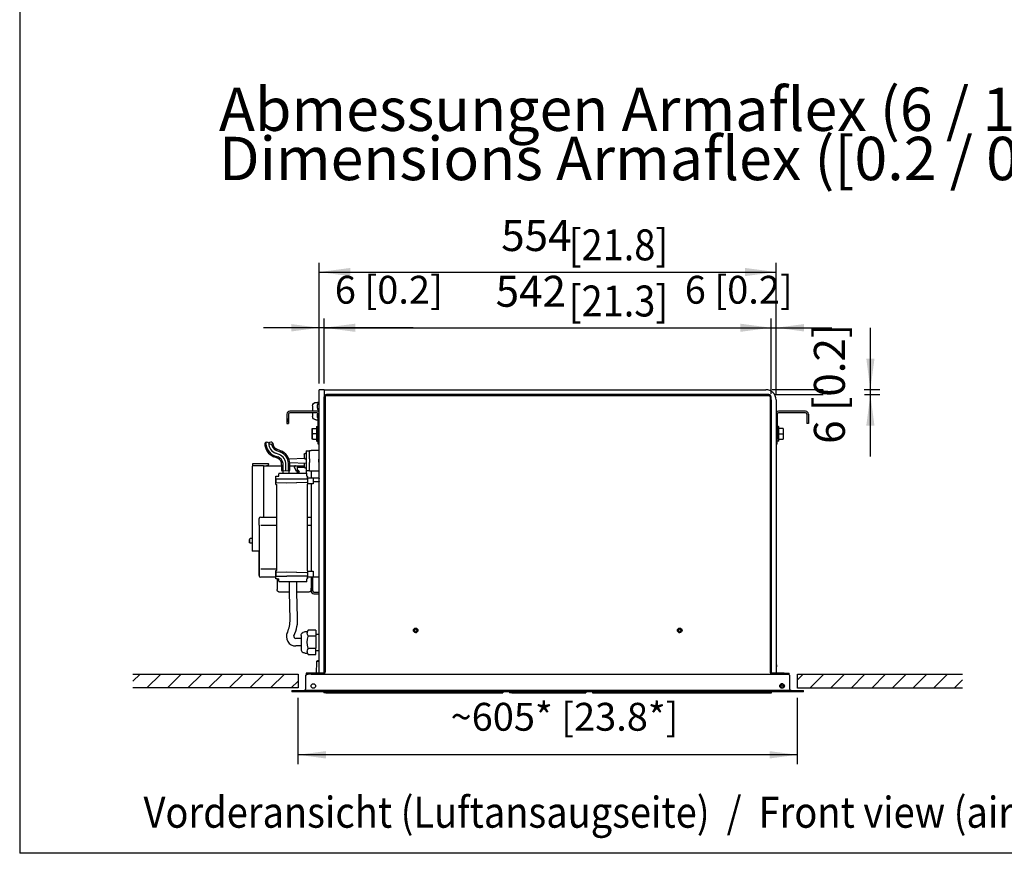
# Model space of a CAD drawing. Units: millimetres. Extents: x -15284 to -8913, y -1518 to 2954.
# Drawn here: x -15149 to -13956, y -1427 to -417 of the extents above; entities that cross this region are included whole.
import ezdxf

# ---------------------------------------------------------------- set-up
doc = ezdxf.new("R2010")
doc.units = ezdxf.units.MM
doc.layers.add('1', color=7, linetype='Continuous')
doc.styles.add('CONVERTER_18', font='txt.shx', dxfattribs={"width": 0.9})
doc.dimstyles.new('ME10_DIM_23', dxfattribs={"dimtxt": 37.5, "dimasz": 37.5, "dimexe": 11.25, "dimexo": 7.5, "dimgap": 13.5, "dimtad": 1, "dimdec": 0, "dimdsep": 46, "dimtxsty": 'CONVERTER_18', "dimsah": 1, "dimcen": 0.09, "dimclrd": 6, "dimclre": 6, "dimclrt": 3, "dimadec": 0, "dimazin": 0, "dimtfac": 1, "dimtdec": 4, "dimtix": 1, "dimtmove": 0, "dimatfit": 3, "dimfxl": 1, "dimtolj": 1, "dimtzin": 0, "dimarcsym": 0})
doc.dimstyles.new('ME10_DIM_24', dxfattribs={"dimtxt": 37.5, "dimasz": 37.5, "dimexe": 11.25, "dimexo": 7.5, "dimgap": 13.5, "dimtad": 1, "dimdec": 0, "dimdsep": 46, "dimtxsty": 'CONVERTER_18', "dimsah": 1, "dimcen": 0.09, "dimclrd": 6, "dimclre": 6, "dimclrt": 3, "dimadec": 0, "dimazin": 0, "dimtfac": 1, "dimtdec": 4, "dimtix": 1, "dimtmove": 0, "dimatfit": 3, "dimfxl": 1, "dimtolj": 1, "dimtzin": 0, "dimarcsym": 0})
doc.dimstyles.new('ME10_DIM_25', dxfattribs={"dimtxt": 37.5, "dimasz": 37.5, "dimexe": 11.25, "dimexo": 7.5, "dimgap": 13.5, "dimtad": 1, "dimdec": 0, "dimdsep": 46, "dimtxsty": 'CONVERTER_18', "dimsah": 1, "dimcen": 0.09, "dimclrd": 6, "dimclre": 6, "dimclrt": 3, "dimadec": 0, "dimazin": 0, "dimtfac": 1, "dimtdec": 4, "dimtix": 1, "dimtmove": 0, "dimatfit": 3, "dimfxl": 1, "dimtolj": 1, "dimtzin": 0, "dimarcsym": 0})
doc.dimstyles.new('ME10_DIM_26', dxfattribs={"dimtxt": 33.75, "dimasz": 33.75, "dimexe": 11.25, "dimexo": 7.5, "dimgap": 13.5, "dimtad": 1, "dimdec": 0, "dimdsep": 46, "dimtxsty": 'CONVERTER_18', "dimsah": 1, "dimcen": 0.09, "dimclrd": 6, "dimclre": 6, "dimclrt": 3, "dimadec": 0, "dimazin": 0, "dimtfac": 1, "dimtdec": 4, "dimtix": 1, "dimtmove": 0, "dimatfit": 3, "dimfxl": 1, "dimtolj": 1, "dimtzin": 0, "dimarcsym": 0})
doc.dimstyles.new('ME10_DIM_27', dxfattribs={"dimtxt": 33.75, "dimasz": 33.75, "dimexe": 11.25, "dimexo": 7.5, "dimgap": 13.5, "dimtad": 1, "dimdsep": 46, "dimtxsty": 'CONVERTER_18', "dimsah": 1, "dimcen": 0.09, "dimclrd": 6, "dimclre": 6, "dimclrt": 3, "dimadec": 0, "dimazin": 0, "dimtfac": 1, "dimtdec": 4, "dimtix": 1, "dimtmove": 0, "dimatfit": 3, "dimfxl": 1, "dimtolj": 1, "dimtzin": 0, "dimarcsym": 0})
doc.dimstyles.new('ME10_DIM_29', dxfattribs={"dimtxt": 33.75, "dimasz": 33.75, "dimexe": 11.25, "dimexo": 7.5, "dimgap": 13.5, "dimtad": 1, "dimdsep": 46, "dimtxsty": 'CONVERTER_18', "dimsah": 1, "dimcen": 0.09, "dimclrd": 6, "dimclre": 6, "dimclrt": 3, "dimadec": 0, "dimazin": 0, "dimtfac": 1, "dimtdec": 4, "dimtix": 1, "dimtmove": 0, "dimatfit": 3, "dimfxl": 1, "dimtolj": 1, "dimtzin": 0, "dimarcsym": 0})

# ---------------------------------------------------------------- blocks, each defined once
blk = doc.blocks.new('_tb_frame_A3QV', base_point=(-1009.934, -95.117))
at = {"layer": '1', "color": 7, "linetype": 'Continuous'}
for p in [(-1009.934, 190.883), (-614.934, -95.117)]:
    blk.add_line(p, (-1009.934, -95.117), dxfattribs=at)
blk = doc.blocks.new('*D19')
at = {"layer": '1', "color": 6, "linetype": 'Continuous'}
for p, q in [((-14786, -857.6), (-14786, -711.4)), ((-14232.5, -870), (-14232.5, -711.4)), ((-14786, -722.6), (-14232.5, -722.6))]:
    blk.add_line(p, q, dxfattribs=at)
at = {"layer": '1', "color": 6}
for points in [[(-14748.5, -717.7), (-14748.5, -727.6), (-14786, -722.6)], [(-14270, -727.6), (-14270, -717.7), (-14232.5, -722.6)]]:
    blk.add_solid(points, dxfattribs=at)
at = {"layer": '1', "color": 3, "insert": (-14565.6, -708.9), "char_height": 37.5, "attachment_point": 7, "rotation": 0.0001, "line_spacing_factor": 0.454545, "style": 'CONVERTER_18'}
blk.add_mtext('554', dxfattribs=at)
blk = doc.blocks.new('*D20')
at = {"layer": '1', "color": 6, "linetype": 'Continuous'}
for p, q in [((-14780, -857.6), (-14780, -778.9)), ((-14238.5, -870), (-14238.5, -778.9)), ((-14780, -790.1), (-14238.5, -790.1))]:
    blk.add_line(p, q, dxfattribs=at)
at = {"layer": '1', "color": 6}
for points in [[(-14742.5, -785.2), (-14742.5, -795.1), (-14780, -790.1)], [(-14276, -795.1), (-14276, -785.2), (-14238.5, -790.1)]]:
    blk.add_solid(points, dxfattribs=at)
at = {"layer": '1', "color": 3, "insert": (-14572.3, -776.4), "char_height": 37.5, "attachment_point": 7, "rotation": 0.0001, "line_spacing_factor": 0.454545, "style": 'CONVERTER_18'}
blk.add_mtext('542', dxfattribs=at)
blk = doc.blocks.new('*D21')
at = {"layer": '1', "color": 6, "linetype": 'Continuous'}
for p, q in [((-14118.3, -865.1), (-14118.3, -790.1)), ((-14237.4, -865.1), (-14175.6, -865.1)), ((-14125.6, -865.1), (-14107, -865.1)), ((-14118.3, -871.1), (-14118.3, -865.1)), ((-14233.9, -871.1), (-14175.5, -871.1)), ((-14125.3, -871.1), (-14107, -871.1)), ((-14118.3, -946.1), (-14118.3, -871.1))]:
    blk.add_line(p, q, dxfattribs=at)
at = {"layer": '1', "color": 6}
for points in [[(-14123.2, -827.6), (-14113.3, -827.6), (-14118.3, -865.1)], [(-14113.3, -908.6), (-14123.2, -908.6), (-14118.3, -871.1)]]:
    blk.add_solid(points, dxfattribs=at)
at = {"layer": '1', "color": 3, "insert": (-14137.5, -930.8), "char_height": 37.5, "attachment_point": 7, "rotation": 90, "line_spacing_factor": 0.454545, "style": 'CONVERTER_18'}
blk.add_mtext('6 [0.2]', dxfattribs=at)
blk = doc.blocks.new('*D22')
at = {"layer": '1', "color": 6, "linetype": 'Continuous'}
for p, q in [((-14786, -857.6), (-14786, -778.9)), ((-14780, -857.6), (-14780, -778.9)), ((-14786, -790.1), (-14853.5, -790.1)), ((-14780, -790.1), (-14786, -790.1)), ((-14672.3, -790.1), (-14780, -790.1))]:
    blk.add_line(p, q, dxfattribs=at)
at = {"layer": '1', "color": 6}
for points in [[(-14819.8, -794.6), (-14819.8, -785.7), (-14786, -790.1)], [(-14746.3, -785.7), (-14746.3, -794.6), (-14780, -790.1)]]:
    blk.add_solid(points, dxfattribs=at)
at = {"layer": '1', "color": 3, "insert": (-14767.2, -771.5), "char_height": 33.75, "attachment_point": 7, "rotation": 0.0001, "line_spacing_factor": 0.454545, "style": 'CONVERTER_18'}
blk.add_mtext('6 [0.2]', dxfattribs=at)
blk = doc.blocks.new('*D23')
at = {"layer": '1', "color": 6, "linetype": 'Continuous'}
for p, q in [((-14811.8, -1238.6), (-14811.8, -1318.7)), ((-14206.8, -1238.6), (-14206.8, -1318.7)), ((-14206.8, -1307.4), (-14811.8, -1307.4))]:
    blk.add_line(p, q, dxfattribs=at)
at = {"layer": '1', "color": 6}
for points in [[(-14778, -1303), (-14778, -1311.9), (-14811.8, -1307.4)], [(-14240.5, -1311.9), (-14240.5, -1303), (-14206.8, -1307.4)]]:
    blk.add_solid(points, dxfattribs=at)
at = {"layer": '1', "color": 3, "insert": (-14626.9, -1288.8), "char_height": 33.75, "attachment_point": 7, "rotation": 0.0001, "line_spacing_factor": 0.454545, "style": 'CONVERTER_18'}
blk.add_mtext('~605* [23.8*]', dxfattribs=at)
blk = doc.blocks.new('*D25')
at = {"layer": '1', "color": 6, "linetype": 'Continuous'}
for p, q in [((-14238.5, -870), (-14238.5, -778.9)), ((-14232.5, -870), (-14232.5, -778.9)), ((-14343.2, -790.1), (-14238.5, -790.1)), ((-14238.5, -790.1), (-14232.5, -790.1)), ((-14232.5, -790.1), (-14165, -790.1))]:
    blk.add_line(p, q, dxfattribs=at)
at = {"layer": '1', "color": 6}
for points in [[(-14272.3, -794.6), (-14272.3, -785.7), (-14238.5, -790.1)], [(-14198.8, -785.7), (-14198.8, -794.6), (-14232.5, -790.1)]]:
    blk.add_solid(points, dxfattribs=at)
at = {"layer": '1', "color": 3, "insert": (-14343.2, -771.5), "char_height": 33.75, "attachment_point": 7, "rotation": 0.0001, "line_spacing_factor": 0.454545, "style": 'CONVERTER_18'}
blk.add_mtext('6 [0.2]', dxfattribs=at)

msp = doc.modelspace()

# ---------------------------------------------------------------- linework, layer by layer
at = {"color": 3, "linetype": 'Continuous'}
for p, q in [((-14786.019, -1208.386), (-14786.019, -865.136)), ((-14780.019, -865.136), (-14786.019, -865.136)), ((-14780.019, -865.136), (-14244.919, -865.136)), ((-14232.519, -877.536), (-14232.519, -1208.386)), ((-14802.769, -1212.736), (-14802.769, -1228.036)), ((-14801.861, -1210.544), (-14800.855, -1209.872)), ((-14795.769, -1208.386), (-14801.769, -1208.386)), ((-14801.769, -1208.386), (-14801.769, -1209.636)), ((-14800.855, -1209.872), (-14799.669, -1209.636)), ((-14786.019, -1208.386), (-14795.769, -1208.386)), ((-14222.769, -1208.386), (-14232.519, -1208.386)), ((-14222.769, -1208.386), (-14216.769, -1208.386)), ((-14217.683, -1209.872), (-14218.869, -1209.636)), ((-14216.677, -1210.544), (-14217.683, -1209.872)), ((-14216.769, -1209.636), (-14216.769, -1208.386)), ((-14215.769, -1228.036), (-14215.769, -1212.736)), ((-14803.266, -1229.195), (-14802.914, -1228.702)), ((-14802.914, -1228.702), (-14802.891, -1228.648)), ((-14802.891, -1228.648), (-14802.771, -1228.114)), ((-14802.771, -1228.114), (-14802.769, -1228.036)), ((-14215.769, -1228.036), (-14215.767, -1228.114)), ((-14215.647, -1228.648), (-14215.767, -1228.114)), ((-14215.624, -1228.702), (-14215.647, -1228.648)), ((-14215.272, -1229.195), (-14215.624, -1228.702)), ((-14819.269, -1229.636), (-14819.269, -1231.136)), ((-14199.269, -1231.136), (-14819.269, -1231.136)), ((-14206.769, -1231.136), (-14811.769, -1231.136)), ((-14804.369, -1229.636), (-14803.775, -1229.521)), ((-14803.775, -1229.521), (-14803.266, -1229.195)), ((-14214.763, -1229.521), (-14215.272, -1229.195)), ((-14214.169, -1229.636), (-14214.763, -1229.521)), ((-14199.269, -1231.136), (-14199.269, -1229.636))]:
    msp.add_line(p, q, dxfattribs=at)
at = {"color": 6, "linetype": 'Continuous'}
for p, q in [((-14780.019, -865.136), (-14780.019, -873.986)), ((-14793.923, -883.177), (-14792.895, -881.687)), ((-14792.895, -881.687), (-14791.292, -880.846)), ((-14791.292, -880.846), (-14790.387, -880.736)), ((-14790.387, -880.736), (-14788.181, -880.736)), ((-14787.342, -880.736), (-14788.181, -880.736)), ((-14787.941, -883.359), (-14787.342, -881.009)), ((-14787.342, -880.736), (-14787.344, -880.872)), ((-14787.344, -880.872), (-14787.342, -881.009)), ((-14787.342, -880.736), (-14786.019, -880.736)), ((-14780.019, -1206.786), (-14780.019, -873.986)), ((-14780.019, -1206.786), (-14780.019, -873.986)), ((-14778.769, -873.986), (-14778.769, -1206.786)), ((-14244.919, -871.136), (-14777.169, -871.136)), ((-14777.169, -871.136), (-14244.919, -871.136)), ((-14777.169, -872.386), (-14241.369, -872.386)), ((-14241.369, -871.136), (-14244.919, -871.136)), ((-14239.769, -873.986), (-14239.769, -1206.786)), ((-14238.519, -877.536), (-14238.519, -873.986)), ((-14238.519, -1206.786), (-14238.519, -877.536)), ((-14238.519, -877.536), (-14238.519, -1206.786)), ((-14794.169, -884.518), (-14793.923, -883.177)), ((-14794.169, -884.518), (-14794.169, -889.091)), ((-14794.169, -889.091), (-14794.169, -891.136)), ((-14794.169, -893.136), (-14794.169, -893.181)), ((-14794.169, -893.181), (-14794.169, -897.43)), ((-14788.181, -885.755), (-14787.969, -883.516)), ((-14788.181, -885.755), (-14788.181, -886.117)), ((-14788.128, -887.149), (-14788.181, -886.117)), ((-14787.941, -888.513), (-14788.128, -887.149)), ((-14788.128, -895.123), (-14787.941, -893.759)), ((-14787.969, -883.516), (-14787.941, -883.359)), ((-14787.342, -890.863), (-14787.941, -888.513)), ((-14787.941, -893.759), (-14787.878, -893.511)), ((-14787.358, -891.468), (-14787.342, -891.409)), ((-14787.342, -890.863), (-14787.344, -891.136)), ((-14787.344, -891.136), (-14787.342, -891.409)), ((-14786.019, -891.136), (-14787.342, -891.136)), ((-14793.923, -899.095), (-14794.169, -897.43)), ((-14792.895, -900.585), (-14793.923, -899.095)), ((-14791.292, -901.426), (-14792.895, -900.585)), ((-14790.387, -901.536), (-14791.292, -901.426)), ((-14790.387, -901.536), (-14788.181, -901.536)), ((-14788.181, -896.155), (-14788.128, -895.123)), ((-14788.181, -896.155), (-14788.181, -896.517)), ((-14787.969, -898.756), (-14788.181, -896.517)), ((-14788.181, -901.536), (-14787.342, -901.536)), ((-14787.941, -898.913), (-14787.969, -898.756)), ((-14787.342, -901.263), (-14787.941, -898.913)), ((-14787.342, -901.263), (-14787.344, -901.399)), ((-14787.344, -901.399), (-14787.342, -901.536)), ((-14787.342, -901.536), (-14787.269, -901.536)), ((-14794.723, -912.136), (-14794.769, -912.201)), ((-14794.769, -925.07), (-14794.769, -912.201)), ((-14794.723, -912.136), (-14794.019, -912.136)), ((-14794.677, -914.584), (-14794.723, -915.384)), ((-14794.723, -915.384), (-14794.634, -916.507)), ((-14794.532, -913.736), (-14794.677, -914.584)), ((-14794.634, -916.507), (-14794.531, -917.039)), ((-14794.16, -912.499), (-14794.532, -913.736)), ((-14794.531, -917.039), (-14794.019, -918.636)), ((-14794.019, -912.136), (-14794.16, -912.499)), ((-14794.019, -912.136), (-14789.269, -912.136)), ((-14789.269, -910.186), (-14789.229, -910.036)), ((-14789.269, -910.186), (-14789.269, -926.672)), ((-14789.229, -910.036), (-14789.072, -909.904)), ((-14789.072, -909.904), (-14788.969, -909.886)), ((-14788.969, -909.886), (-14787.569, -909.886)), ((-14787.569, -909.886), (-14787.466, -909.904)), ((-14787.466, -909.904), (-14787.309, -910.036)), ((-14231.229, -910.036), (-14231.269, -910.186)), ((-14231.072, -909.904), (-14231.229, -910.036)), ((-14230.969, -909.886), (-14231.072, -909.904)), ((-14229.569, -909.886), (-14230.969, -909.886)), ((-14229.466, -909.904), (-14229.569, -909.886)), ((-14229.309, -910.036), (-14229.466, -909.904)), ((-14229.269, -910.599), (-14229.309, -910.036)), ((-14229.269, -921.247), (-14229.269, -910.599)), ((-14223.769, -912.136), (-14229.269, -912.136)), ((-14223.769, -912.201), (-14223.769, -917.577)), ((-14223.769, -917.577), (-14223.769, -925.07)), ((-14794.769, -925.07), (-14794.723, -925.136)), ((-14794.634, -920.766), (-14794.723, -921.884)), ((-14794.723, -921.884), (-14794.677, -922.688)), ((-14794.019, -925.136), (-14794.723, -925.136)), ((-14794.677, -922.688), (-14794.531, -923.539)), ((-14794.532, -920.236), (-14794.634, -920.766)), ((-14794.019, -918.636), (-14794.532, -920.236)), ((-14794.531, -923.539), (-14794.16, -924.771)), ((-14794.16, -924.771), (-14794.019, -925.136)), ((-14789.269, -918.636), (-14794.019, -918.636)), ((-14794.019, -925.136), (-14789.269, -925.136)), ((-14789.269, -926.672), (-14789.229, -927.236)), ((-14789.229, -927.236), (-14789.072, -927.368)), ((-14789.072, -927.368), (-14788.969, -927.386)), ((-14788.969, -927.386), (-14787.569, -927.386)), ((-14787.569, -927.386), (-14787.466, -927.368)), ((-14787.466, -927.368), (-14787.309, -927.236)), ((-14787.309, -927.236), (-14787.269, -927.086)), ((-14231.229, -927.236), (-14231.269, -926.672)), ((-14231.072, -927.368), (-14231.229, -927.236)), ((-14230.969, -927.386), (-14231.072, -927.368)), ((-14229.569, -927.386), (-14230.969, -927.386)), ((-14229.466, -927.368), (-14229.569, -927.386)), ((-14229.309, -927.236), (-14229.466, -927.368)), ((-14229.269, -927.086), (-14229.309, -927.236)), ((-14229.269, -918.636), (-14223.769, -918.636)), ((-14229.269, -927.086), (-14229.269, -921.247)), ((-14229.269, -925.136), (-14223.769, -925.136)), ((-14804.239, -943.785), (-14803.488, -942.413)), ((-14803.488, -942.413), (-14803.365, -942.322)), ((-14803.365, -942.322), (-14803.272, -942.306)), ((-14802.068, -942.306), (-14803.272, -942.306)), ((-14802.068, -939.597), (-14801.621, -939.139)), ((-14802.068, -939.597), (-14802.068, -962.69)), ((-14801.621, -939.139), (-14801.571, -939.152)), ((-14801.571, -939.152), (-14798.019, -939.136)), ((-14798.019, -948.801), (-14798.019, -938.636)), ((-14798.019, -938.636), (-14795.789, -938.636)), ((-14786.019, -938.636), (-14795.789, -938.636)), ((-14866.519, -957.886), (-14866.519, -954.386)), ((-14866.519, -954.386), (-14857.019, -954.386)), ((-14857.019, -954.386), (-14848.776, -954.386)), ((-14848.776, -954.386), (-14848.542, -954.407)), ((-14821.928, -948.852), (-14803.826, -948.286)), ((-14821.848, -953.422), (-14802.068, -954.04)), ((-14804.52, -945.02), (-14804.521, -945.075)), ((-14804.521, -945.075), (-14804.513, -945.21)), ((-14804.511, -946.09), (-14804.521, -946.236)), ((-14804.521, -946.236), (-14804.52, -946.291)), ((-14804.513, -944.911), (-14804.52, -945.02)), ((-14804.52, -946.291), (-14804.513, -946.401)), ((-14804.486, -944.692), (-14804.513, -944.911)), ((-14804.513, -945.21), (-14804.491, -945.307)), ((-14804.513, -946.401), (-14804.486, -946.619)), ((-14804.474, -945.968), (-14804.511, -946.09)), ((-14804.491, -945.307), (-14804.407, -945.388)), ((-14804.474, -944.625), (-14804.486, -944.692)), ((-14804.486, -946.619), (-14804.474, -946.686)), ((-14804.474, -944.625), (-14804.407, -944.319)), ((-14804.407, -945.923), (-14804.474, -945.968)), ((-14804.474, -946.686), (-14804.407, -946.992)), ((-14804.407, -945.388), (-14804.239, -945.388)), ((-14804.239, -945.923), (-14804.407, -945.923)), ((-14804.239, -945.388), (-14804.239, -945.923)), ((-14804.239, -947.527), (-14803.488, -948.899)), ((-14804.239, -954.745), (-14803.826, -953.986)), ((-14803.488, -948.899), (-14803.365, -948.989)), ((-14803.365, -948.989), (-14803.272, -949.006)), ((-14803.272, -949.006), (-14802.068, -949.006)), ((-14798.019, -948.786), (-14798.019, -952.683)), ((-14798.019, -952.683), (-14798.019, -953.439)), ((-14798.019, -963.636), (-14798.019, -953.439)), ((-14786.669, -949.736), (-14786.668, -949.685)), ((-14786.669, -951.179), (-14786.669, -949.736)), ((-14786.669, -952.533), (-14786.669, -951.179)), ((-14786.668, -952.584), (-14786.669, -952.533)), ((-14786.668, -949.685), (-14786.637, -949.485)), ((-14786.637, -952.783), (-14786.668, -952.584)), ((-14786.637, -949.485), (-14786.567, -949.295)), ((-14786.567, -952.973), (-14786.637, -952.783)), ((-14786.567, -949.295), (-14786.46, -949.124)), ((-14786.46, -953.144), (-14786.567, -952.973)), ((-14786.46, -949.124), (-14786.32, -948.977)), ((-14786.32, -953.29), (-14786.46, -953.144)), ((-14786.32, -948.977), (-14786.154, -948.861)), ((-14786.154, -953.406), (-14786.32, -953.29)), ((-14786.154, -948.861), (-14786.019, -948.803)), ((-14786.065, -953.444), (-14786.154, -953.406)), ((-14786.019, -953.464), (-14786.065, -953.444)), ((-14867.204, -957.886), (-14866.519, -957.886)), ((-14867.204, -957.886), (-14867.204, -1060.886)), ((-14853.791, -957.386), (-14866.519, -957.386)), ((-14853.791, -957.386), (-14831.706, -957.386)), ((-14853.611, -957.886), (-14853.611, -1019.386)), ((-14850.119, -956.886), (-14848.776, -956.886)), ((-14850.119, -957.386), (-14850.119, -956.886)), ((-14848.776, -956.886), (-14848.542, -956.865)), ((-14848.542, -954.407), (-14848.309, -954.474)), ((-14848.542, -956.865), (-14848.309, -956.798)), ((-14848.309, -954.474), (-14848.085, -954.59)), ((-14848.309, -956.798), (-14848.085, -956.682)), ((-14848.085, -954.59), (-14847.885, -954.752)), ((-14848.085, -956.682), (-14847.885, -956.52)), ((-14847.885, -954.752), (-14847.723, -954.952)), ((-14847.885, -956.52), (-14847.723, -956.32)), ((-14847.723, -954.952), (-14847.607, -955.176)), ((-14847.723, -956.32), (-14847.607, -956.096)), ((-14847.607, -955.176), (-14847.54, -955.408)), ((-14847.607, -956.096), (-14847.54, -955.863)), ((-14847.54, -955.408), (-14847.519, -955.636)), ((-14847.54, -955.863), (-14847.519, -955.636)), ((-14830.269, -963.352), (-14830.269, -966.19)), ((-14829.906, -963.202), (-14829.906, -954.667)), ((-14826.553, -963.29), (-14826.553, -956.202)), ((-14823.252, -963.202), (-14823.252, -954.667)), ((-14822.769, -963.221), (-14822.769, -966.19)), ((-14821.779, -957.386), (-14814.967, -957.386)), ((-14815.966, -958.439), (-14815.966, -958.386)), ((-14815.876, -958.799), (-14815.876, -958.852)), ((-14813.417, -964.262), (-14815.876, -958.852)), ((-14814.966, -957.386), (-14804.51, -957.386)), ((-14813.549, -966.19), (-14811.776, -965.167)), ((-14811.839, -965.203), (-14812.71, -964.97)), ((-14812.528, -960.049), (-14812.706, -959.386)), ((-14803.72, -959.439), (-14812.706, -959.439)), ((-14812.528, -963.983), (-14812.528, -960.049)), ((-14811.531, -964.25), (-14812.528, -963.983)), ((-14812.483, -963.995), (-14812.483, -963.942)), ((-14811.776, -965.167), (-14811.531, -964.25)), ((-14810.552, -964.513), (-14810.517, -964.254)), ((-14810.517, -964.254), (-14810.517, -964.201)), ((-14804.52, -955.98), (-14804.521, -956.035)), ((-14804.521, -956.035), (-14804.513, -956.17)), ((-14804.511, -957.05), (-14804.521, -957.196)), ((-14804.521, -957.196), (-14804.52, -957.251)), ((-14804.513, -955.871), (-14804.52, -955.98)), ((-14804.52, -957.251), (-14804.513, -957.361)), ((-14804.486, -955.652), (-14804.513, -955.871)), ((-14804.513, -956.17), (-14804.491, -956.267)), ((-14804.513, -957.361), (-14804.491, -957.544)), ((-14804.474, -956.928), (-14804.511, -957.05)), ((-14804.491, -956.267), (-14804.407, -956.349)), ((-14804.491, -957.544), (-14804.474, -957.646)), ((-14804.486, -955.652), (-14804.474, -955.586)), ((-14804.407, -955.279), (-14804.474, -955.586)), ((-14804.407, -956.883), (-14804.474, -956.928)), ((-14804.474, -957.646), (-14804.407, -957.952)), ((-14804.407, -956.349), (-14804.239, -956.349)), ((-14804.239, -956.883), (-14804.407, -956.883)), ((-14804.239, -956.349), (-14804.239, -956.883)), ((-14804.239, -958.487), (-14803.488, -959.859)), ((-14803.488, -959.859), (-14803.365, -959.949)), ((-14803.365, -959.949), (-14803.272, -959.966)), ((-14803.272, -959.966), (-14802.068, -959.966)), ((-14802.068, -962.69), (-14801.571, -963.136)), ((-14801.571, -963.136), (-14798.019, -963.136)), ((-14801.519, -966.19), (-14801.519, -963.136)), ((-14798.019, -963.636), (-14786.019, -963.636)), ((-14795.789, -963.636), (-14795.269, -963.636)), ((-14795.269, -972.215), (-14795.269, -963.636)), ((-14826.219, -978.19), (-14838.488, -977.976)), ((-14799.838, -977.729), (-14826.219, -978.19)), ((-14801.158, -977.752), (-14826.219, -978.19)), ((-14825.288, -973.201), (-14799.838, -973.2)), ((-14793.338, -972.203), (-14800.219, -972.203)), ((-14799.838, -979.003), (-14799.838, -972.203)), ((-14793.338, -972.203), (-14793.338, -979.003)), ((-14786.219, -972.436), (-14793.338, -972.436)), ((-14793.338, -976.336), (-14786.219, -976.336)), ((-14786.219, -976.336), (-14786.219, -972.436)), ((-14786.219, -972.436), (-14786.019, -972.636)), ((-14786.019, -976.136), (-14786.219, -976.336)), ((-14793.338, -979.003), (-14799.838, -979.003)), ((-14795.269, -1085.172), (-14795.269, -979.003)), ((-14859.019, -1029.386), (-14859.019, -1021.386)), ((-14857.019, -1019.386), (-14837.419, -1019.386)), ((-14800.219, -1019.386), (-14795.269, -1019.386)), ((-14859.019, -1029.386), (-14859.019, -1082.386)), ((-14857.019, -1029.386), (-14837.419, -1029.386)), ((-14800.219, -1029.386), (-14795.269, -1029.386)), ((-14870.605, -1046.659), (-14870.614, -1046.811)), ((-14870.614, -1046.811), (-14870.614, -1049.76)), ((-14870.614, -1048.558), (-14870.614, -1046.811)), ((-14870.614, -1049.76), (-14870.614, -1048.558)), ((-14870.605, -1049.913), (-14870.614, -1049.76)), ((-14870.532, -1046.363), (-14870.605, -1046.659)), ((-14870.39, -1046.093), (-14870.532, -1046.363)), ((-14870.187, -1045.865), (-14870.39, -1046.093)), ((-14869.935, -1045.692), (-14870.187, -1045.865)), ((-14869.649, -1045.584), (-14869.935, -1045.692)), ((-14869.345, -1045.536), (-14869.649, -1045.584)), ((-14867.204, -1045.536), (-14869.345, -1045.536)), ((-14870.532, -1050.208), (-14870.605, -1049.913)), ((-14870.39, -1050.478), (-14870.532, -1050.208)), ((-14870.187, -1050.706), (-14870.39, -1050.478)), ((-14869.935, -1050.879), (-14870.187, -1050.706)), ((-14869.649, -1050.987), (-14869.935, -1050.879)), ((-14869.345, -1051.036), (-14869.649, -1050.987)), ((-14867.204, -1051.036), (-14869.345, -1051.036)), ((-14866.443, -1060.886), (-14867.204, -1060.886)), ((-14859.019, -1060.886), (-14866.443, -1060.886)), ((-14859.019, -1082.386), (-14859.019, -1061.386)), ((-14859.019, -1082.386), (-14859.019, -1090.385)), ((-14859.019, -1090.371), (-14859.019, -1082.386)), ((-14837.419, -1082.386), (-14857.019, -1082.386)), ((-14799.838, -1091.977), (-14799.838, -1085.177)), ((-14799.838, -1085.177), (-14793.338, -1085.177)), ((-14793.338, -1085.177), (-14793.338, -1091.977)), ((-14859.019, -1090.385), (-14858.999, -1090.67)), ((-14838.719, -1092.386), (-14857.019, -1092.386)), ((-14838.719, -1086.209), (-14826.219, -1085.99)), ((-14826.219, -1085.99), (-14801.158, -1086.428)), ((-14826.219, -1085.99), (-14799.838, -1086.451)), ((-14799.838, -1090.98), (-14825.288, -1090.979)), ((-14800.219, -1091.977), (-14786.019, -1091.977)), ((-14800.013, -1090.979), (-14800.088, -1090.98)), ((-14796.019, -1091.977), (-14796.019, -1108.786)), ((-14794.019, -1106.042), (-14794.019, -1092.556)), ((-14822.027, -1110.531), (-14822.248, -1097.99)), ((-14813.031, -1110.374), (-14813.246, -1097.99)), ((-14796.813, -1109.414), (-14797.059, -1109.653)), ((-14796.597, -1109.149), (-14796.813, -1109.414)), ((-14796.412, -1108.861), (-14796.597, -1109.149)), ((-14796.26, -1108.554), (-14796.412, -1108.861)), ((-14796.145, -1108.231), (-14796.26, -1108.554)), ((-14796.068, -1107.897), (-14796.145, -1108.231)), ((-14796.029, -1107.557), (-14796.068, -1107.897)), ((-14796.025, -1107.457), (-14796.029, -1107.557)), ((-14796.019, -1107.386), (-14796.025, -1107.457)), ((-14796.019, -1098.136), (-14796.019, -1108.786)), ((-14796.019, -1107.386), (-14796.019, -1105.386)), ((-14794.019, -1108.636), (-14794.019, -1106.042)), ((-14794.019, -1108.636), (-14794.019, -1106.042)), ((-14794.019, -1108.636), (-14794.019, -1108.786)), ((-14794.019, -1108.636), (-14794.019, -1108.786)), ((-14821.472, -1143.592), (-14822.027, -1110.531)), ((-14812.512, -1141.342), (-14813.031, -1110.374)), ((-14798.198, -1110.386), (-14813.03, -1110.386)), ((-14797.623, -1110.039), (-14797.935, -1110.181)), ((-14797.33, -1109.862), (-14797.623, -1110.039)), ((-14797.059, -1109.653), (-14797.33, -1109.862)), ((-14792.419, -1110.386), (-14786.019, -1110.386)), ((-14792.419, -1110.386), (-14786.019, -1110.386)), ((-14792.419, -1112.386), (-14786.019, -1112.386)), ((-14792.419, -1112.386), (-14786.019, -1112.386)), ((-14799.486, -1156.324), (-14800.534, -1158.136)), ((-14800.235, -1158.02), (-14799.486, -1156.324)), ((-14790.019, -1156.324), (-14799.486, -1156.324)), ((-14790.019, -1156.324), (-14790.019, -1163.437)), ((-14808.019, -1163.07), (-14807.901, -1161.889)), ((-14808.019, -1163.07), (-14808.019, -1179.385)), ((-14807.901, -1161.889), (-14807.43, -1160.964)), ((-14807.43, -1160.964), (-14806.988, -1160.01)), ((-14806.988, -1160.01), (-14805.88, -1159.148)), ((-14805.88, -1159.148), (-14805.343, -1158.709)), ((-14805.343, -1158.709), (-14803.849, -1158.375)), ((-14803.849, -1158.375), (-14803.292, -1158.172)), ((-14803.292, -1158.172), (-14800.534, -1158.136)), ((-14800.534, -1159.75), (-14800.468, -1159.005)), ((-14800.534, -1159.75), (-14800.534, -1160.011)), ((-14800.269, -1161.627), (-14800.534, -1160.011)), ((-14800.534, -1171.136), (-14800.254, -1167.547)), ((-14800.468, -1159.005), (-14800.235, -1158.02)), ((-14800.235, -1161.741), (-14800.269, -1161.627)), ((-14800.254, -1167.547), (-14799.895, -1165.656)), ((-14799.486, -1163.437), (-14800.235, -1161.741)), ((-14799.895, -1165.656), (-14799.486, -1164.028)), ((-14799.486, -1163.437), (-14799.488, -1163.733)), ((-14799.488, -1163.733), (-14799.486, -1164.028)), ((-14790.019, -1163.733), (-14799.486, -1163.733)), ((-14790.019, -1161.136), (-14786.019, -1161.136)), ((-14790.019, -1164.028), (-14790.019, -1163.437)), ((-14790.019, -1164.028), (-14790.019, -1178.243)), ((-14808.019, -1179.385), (-14807.901, -1180.382)), ((-14807.901, -1180.382), (-14807.803, -1180.61)), ((-14807.803, -1180.61), (-14806.988, -1182.262)), ((-14800.254, -1174.724), (-14800.534, -1171.136)), ((-14800.534, -1182.261), (-14800.269, -1180.644)), ((-14800.269, -1180.644), (-14800.235, -1180.531)), ((-14799.895, -1176.615), (-14800.254, -1174.724)), ((-14800.235, -1180.531), (-14799.486, -1178.834)), ((-14799.486, -1178.243), (-14799.895, -1176.615)), ((-14799.486, -1178.243), (-14799.488, -1178.539)), ((-14799.488, -1178.539), (-14799.486, -1178.834)), ((-14790.019, -1178.539), (-14799.486, -1178.539)), ((-14790.019, -1178.834), (-14790.019, -1178.243)), ((-14790.019, -1185.948), (-14790.019, -1178.834)), ((-14806.988, -1182.262), (-14806.678, -1182.519)), ((-14806.678, -1182.519), (-14805.343, -1183.562)), ((-14805.343, -1183.562), (-14804.866, -1183.674)), ((-14804.866, -1183.674), (-14803.292, -1184.136)), ((-14803.292, -1184.136), (-14800.534, -1184.136)), ((-14800.534, -1182.261), (-14800.534, -1182.522)), ((-14800.468, -1183.267), (-14800.534, -1182.522)), ((-14800.534, -1184.136), (-14799.486, -1185.948)), ((-14800.235, -1184.251), (-14800.468, -1183.267)), ((-14799.486, -1185.948), (-14800.235, -1184.251)), ((-14799.486, -1185.948), (-14790.019, -1185.948)), ((-14790.019, -1181.136), (-14786.019, -1181.136)), ((-14789.489, -1195.018), (-14789.722, -1208.386)), ((-14789.427, -1194.677), (-14789.489, -1195.018)), ((-14789.263, -1194.403), (-14789.427, -1194.677)), ((-14789.196, -1194.329), (-14789.263, -1194.403)), ((-14788.872, -1194.112), (-14789.196, -1194.329)), ((-14788.489, -1194.036), (-14788.872, -1194.112)), ((-14788.489, -1194.036), (-14786.019, -1194.036)), ((-14788.269, -1193.036), (-14788.269, -1194.036)), ((-14788.269, -1193.036), (-14786.019, -1193.036)), ((-14232.33, -1197.626), (-14232.513, -1197.5)), ((-14232.33, -1201.154), (-14232.513, -1201.28)), ((-14232.182, -1197.792), (-14232.33, -1197.626)), ((-14232.182, -1200.987), (-14232.33, -1201.154)), ((-14232.079, -1197.988), (-14232.182, -1197.792)), ((-14232.079, -1200.79), (-14232.182, -1200.987)), ((-14232.026, -1198.203), (-14232.079, -1197.988)), ((-14232.026, -1200.574), (-14232.079, -1200.79)), ((-14232.019, -1198.314), (-14232.026, -1198.203)), ((-14232.019, -1200.463), (-14232.026, -1200.574)), ((-14232.019, -1198.314), (-14232.019, -1200.463)), ((-14786.019, -1208.386), (-14781.619, -1208.386)), ((-14781.619, -1208.386), (-14786.019, -1208.386)), ((-14779.269, -1209.636), (-14781.619, -1209.636)), ((-14779.269, -1209.636), (-14778.769, -1209.636)), ((-14778.769, -1209.636), (-14779.269, -1209.636)), ((-14236.919, -1209.636), (-14239.269, -1209.636)), ((-14232.519, -1208.386), (-14236.919, -1208.386)), ((-14236.919, -1208.386), (-14232.519, -1208.386)), ((-14214.585, -1229.636), (-14803.953, -1229.636)), ((-14779.768, -1231.136), (-14780.609, -1231.829)), ((-14780.609, -1231.829), (-14780.609, -1232.436)), ((-14775.466, -1232.436), (-14780.609, -1232.436)), ((-14778.072, -1232.436), (-14563.457, -1232.435)), ((-14564.338, -1231.136), (-14563.457, -1231.136)), ((-14563.457, -1231.136), (-14563.457, -1232.436)), ((-14555.466, -1231.136), (-14554.22, -1231.148)), ((-14555.275, -1231.136), (-14555.466, -1231.136)), ((-14555.466, -1231.136), (-14555.466, -1232.436)), ((-14553.033, -1232.436), (-14555.466, -1232.436)), ((-14555.275, -1231.136), (-14554.22, -1231.148)), ((-14552.877, -1232.436), (-14463.066, -1232.436)), ((-14463.066, -1231.136), (-14463.066, -1232.436)), ((-14455.075, -1231.136), (-14455.075, -1232.436)), ((-14455.075, -1232.436), (-14355.655, -1232.436)), ((-14436.485, -1232.436), (-14437.521, -1232.436)), ((-14436.485, -1232.436), (-14424.984, -1232.436)), ((-14420.565, -1232.436), (-14425.332, -1232.436)), ((-14376.565, -1232.436), (-14390.734, -1232.436)), ((-14370.194, -1232.436), (-14237.922, -1232.435)), ((-14369.31, -1232.436), (-14369.5, -1232.436)), ((-14237.922, -1231.829), (-14238.764, -1231.136)), ((-14237.922, -1232.436), (-14237.922, -1231.829))]:
    msp.add_line(p, q, dxfattribs=at)
at = {"color": 1, "linetype": 'Continuous'}
for p, q in [((-14825.269, -894.736), (-14825.269, -900.136)), ((-14823.269, -894.736), (-14823.269, -900.136)), ((-14788.869, -891.136), (-14821.669, -891.136)), ((-14788.869, -893.136), (-14821.669, -893.136)), ((-14787.269, -925.136), (-14787.269, -894.736)), ((-14786.019, -892.646), (-14786.323, -892.19)), ((-14232.215, -892.19), (-14232.519, -892.646)), ((-14231.269, -894.736), (-14231.269, -925.136)), ((-14196.869, -891.136), (-14229.669, -891.136)), ((-14196.869, -893.136), (-14229.669, -893.136)), ((-14195.269, -894.736), (-14195.269, -900.136)), ((-14193.269, -894.736), (-14193.269, -900.136)), ((-14825.269, -900.136), (-14825.269, -906.136)), ((-14825.269, -906.136), (-14823.269, -906.136)), ((-14823.269, -900.136), (-14823.269, -906.136)), ((-14823.269, -904.378), (-14823.269, -900.136)), ((-14195.269, -900.136), (-14195.269, -906.136)), ((-14193.269, -906.136), (-14195.269, -906.136)), ((-14193.269, -900.136), (-14193.269, -906.136)), ((-14787.309, -910.036), (-14787.269, -910.599)), ((-14787.269, -910.186), (-14787.269, -910.477)), ((-14787.269, -910.477), (-14787.269, -910.599)), ((-14787.269, -910.599), (-14787.269, -911.316)), ((-14787.269, -911.316), (-14787.269, -911.8)), ((-14787.269, -911.8), (-14787.269, -912.653)), ((-14787.269, -912.653), (-14787.269, -913.669)), ((-14787.269, -913.669), (-14787.269, -914.398)), ((-14787.269, -914.398), (-14787.269, -916.025)), ((-14787.269, -916.025), (-14787.269, -916.432)), ((-14787.269, -916.432), (-14787.269, -918.636)), ((-14787.269, -918.636), (-14787.269, -920.84)), ((-14787.269, -920.84), (-14787.269, -921.247)), ((-14787.269, -921.247), (-14787.269, -922.875)), ((-14787.269, -922.875), (-14787.269, -923.603)), ((-14787.269, -923.603), (-14787.269, -924.62)), ((-14787.269, -931.136), (-14787.269, -925.136)), ((-14231.269, -931.136), (-14231.269, -925.136)), ((-14786.019, -931.136), (-14787.269, -931.136)), ((-14231.269, -931.136), (-14232.519, -931.136)), ((-14834.018, -966.19), (-14801.019, -966.19)), ((-14801.019, -967.19), (-14801.019, -966.19)), ((-14838.719, -970.257), (-14838.706, -970.145)), ((-14838.719, -973.19), (-14838.719, -970.257)), ((-14838.488, -973.19), (-14838.719, -973.19)), ((-14838.488, -977.976), (-14838.719, -977.972)), ((-14838.719, -979.972), (-14838.719, -977.972)), ((-14838.706, -970.145), (-14838.665, -970.03)), ((-14838.665, -970.03), (-14838.62, -969.958)), ((-14838.62, -969.958), (-14838.54, -969.874)), ((-14838.54, -969.874), (-14838.41, -969.794)), ((-14838.488, -977.976), (-14838.488, -973.191)), ((-14838.488, -973.191), (-14838.488, -977.991)), ((-14838.41, -969.794), (-14838.284, -969.761)), ((-14838.284, -969.761), (-14838.219, -969.757)), ((-14838.219, -969.757), (-14835.019, -969.757)), ((-14835.019, -969.764), (-14835.019, -967.19)), ((-14801.019, -969.757), (-14801.019, -967.19)), ((-14801.019, -969.757), (-14800.719, -969.757)), ((-14800.719, -969.757), (-14800.654, -969.761)), ((-14800.654, -969.761), (-14800.529, -969.794)), ((-14800.529, -969.794), (-14800.398, -969.874)), ((-14800.398, -969.874), (-14800.318, -969.958)), ((-14800.318, -969.958), (-14800.273, -970.03)), ((-14800.273, -970.03), (-14800.232, -970.145)), ((-14800.232, -970.145), (-14800.219, -970.257)), ((-14800.219, -972.203), (-14800.219, -970.257)), ((-14837.419, -1084.186), (-14837.419, -979.994)), ((-14800.219, -1084.444), (-14800.219, -979.736)), ((-14838.719, -1086.209), (-14838.719, -1084.209)), ((-14838.719, -1093.923), (-14838.719, -1090.99)), ((-14838.719, -1090.99), (-14838.488, -1090.99)), ((-14838.706, -1094.035), (-14838.719, -1093.923)), ((-14838.665, -1094.15), (-14838.706, -1094.035)), ((-14838.62, -1094.222), (-14838.665, -1094.15)), ((-14838.54, -1094.306), (-14838.62, -1094.222)), ((-14838.41, -1094.386), (-14838.54, -1094.306)), ((-14838.488, -1086.189), (-14838.488, -1090.989)), ((-14838.488, -1090.989), (-14838.488, -1086.204)), ((-14838.284, -1094.419), (-14838.41, -1094.386)), ((-14838.219, -1094.423), (-14838.284, -1094.419)), ((-14837.019, -1094.423), (-14838.219, -1094.423)), ((-14837.019, -1094.423), (-14837.019, -1105.386)), ((-14835.019, -1096.99), (-14835.019, -1094.416)), ((-14801.019, -1096.99), (-14801.019, -1094.423)), ((-14800.719, -1094.423), (-14801.019, -1094.423)), ((-14801.019, -1097.99), (-14801.019, -1096.99)), ((-14800.654, -1094.419), (-14800.719, -1094.423)), ((-14800.529, -1094.386), (-14800.654, -1094.419)), ((-14800.398, -1094.306), (-14800.529, -1094.386)), ((-14800.318, -1094.222), (-14800.398, -1094.306)), ((-14800.273, -1094.15), (-14800.318, -1094.222)), ((-14800.232, -1094.035), (-14800.273, -1094.15)), ((-14800.219, -1093.923), (-14800.232, -1094.035)), ((-14800.219, -1093.923), (-14800.219, -1091.977)), ((-14837.019, -1105.386), (-14837.019, -1107.386)), ((-14837.013, -1107.457), (-14837.019, -1107.386)), ((-14837.013, -1107.457), (-14837.019, -1107.386)), ((-14837.009, -1107.557), (-14837.013, -1107.457)), ((-14837.009, -1107.557), (-14837.013, -1107.457)), ((-14836.97, -1107.897), (-14837.009, -1107.557)), ((-14836.97, -1107.897), (-14837.009, -1107.557)), ((-14836.893, -1108.231), (-14836.97, -1107.897)), ((-14836.893, -1108.231), (-14836.97, -1107.897)), ((-14836.778, -1108.554), (-14836.893, -1108.231)), ((-14836.778, -1108.554), (-14836.893, -1108.231)), ((-14836.627, -1108.861), (-14836.778, -1108.554)), ((-14836.627, -1108.861), (-14836.778, -1108.554)), ((-14836.441, -1109.149), (-14836.627, -1108.861)), ((-14836.441, -1109.149), (-14836.627, -1108.861)), ((-14836.225, -1109.414), (-14836.441, -1109.149)), ((-14835.979, -1109.653), (-14836.225, -1109.414)), ((-14801.019, -1097.99), (-14834.018, -1097.99)), ((-14835.708, -1109.862), (-14835.979, -1109.653)), ((-14835.708, -1109.862), (-14835.979, -1109.653)), ((-14835.415, -1110.039), (-14835.708, -1109.862)), ((-14835.415, -1110.039), (-14835.708, -1109.862)), ((-14835.103, -1110.181), (-14835.415, -1110.039)), ((-14835.103, -1110.181), (-14835.415, -1110.039)), ((-14834.778, -1110.287), (-14835.103, -1110.181)), ((-14834.778, -1110.287), (-14835.103, -1110.181)), ((-14834.442, -1110.355), (-14834.778, -1110.287)), ((-14834.442, -1110.355), (-14834.778, -1110.287)), ((-14834.101, -1110.385), (-14834.442, -1110.355)), ((-14834.101, -1110.385), (-14834.442, -1110.355)), ((-14834.015, -1110.386), (-14834.101, -1110.385)), ((-14834.015, -1110.386), (-14834.101, -1110.385)), ((-14825.019, -1110.386), (-14834.015, -1110.386)), ((-14822.03, -1110.386), (-14825.019, -1110.386))]:
    msp.add_line(p, q, dxfattribs=at)
at = {"color": 2, "linetype": 'Continuous'}
for p, q in [((-14795.769, -1209.636), (-14799.669, -1209.636)), ((-14795.769, -1209.636), (-14781.619, -1209.636)), ((-14781.619, -1209.636), (-14776.948, -1209.636)), ((-14776.948, -1209.636), (-14241.59, -1209.636)), ((-14241.59, -1209.636), (-14236.919, -1209.636)), ((-14236.919, -1209.636), (-14222.769, -1209.636)), ((-14222.769, -1209.636), (-14218.869, -1209.636))]:
    msp.add_line(p, q, dxfattribs=at)
at = {"color": 6, "linetype": 'Continuous'}
for centre, radius in [((-14669.269, -1156.636), 2.75), ((-14669.269, -1156.636), 1.4), ((-14349.269, -1156.636), 2.75), ((-14349.269, -1156.636), 1.4), ((-14793.269, -1224.136), 2.75), ((-14225.269, -1224.136), 2.75), ((-14225.269, -1224.136), 2.5), ((-14225.269, -1224.136), 1.5)]:
    msp.add_circle(centre, radius, dxfattribs=at)
at = {"color": 3, "linetype": 'Continuous'}
for centre, radius, start, end in [((-14244.919, -877.536), 12.4, 0, 90), ((-14799.669, -1212.736), 3.1, 135, 180), ((-14218.869, -1212.736), 3.1, 0, 45)]:
    msp.add_arc(centre, radius, start, end, dxfattribs=at)
at = {"color": 6, "linetype": 'Continuous'}
for centre, radius, start, end in [((-14777.169, -873.986), 2.85, 90, 180), ((-14777.169, -873.986), 1.6, 90, 180), ((-14241.369, -873.986), 2.85, 0, 90), ((-14241.369, -873.986), 1.6, 0, 90), ((-14799.238, -945.656), 5.339, 159.485873, 165.50396), ((-14799.238, -945.656), 5.339, 194.49604, 200.514127), ((-14799.238, -956.616), 5.339, 159.485873, 165.50396), ((-14799.238, -956.616), 5.339, 194.49604, 200.514127), ((-14857.019, -1021.386), 2, 90, 180), ((-14857.019, -1090.386), 2, 188.182005, 270.00016), ((-14857.019, -1090.386), 2, 188.17934, 191.247307), ((-14857.019, -1090.386), 2, 204.545134, 212.726646), ((-14857.019, -1090.386), 2, 220.909013, 229.090987), ((-14792.419, -1108.786), 3.6, 180, 270), ((-14792.419, -1108.786), 3.6, 180, 270), ((-14792.419, -1108.786), 1.6, 180, 270), ((-14792.419, -1108.786), 1.6, 180, 270), ((-14669.269, -1156.636), 2.75, 269.999655, 292.499405), ((-14349.269, -1156.636), 2.75, 247.500613, 270.000644), ((-14781.619, -1206.786), 2.85, 270, 0), ((-14781.619, -1206.786), 1.6, 270, 360), ((-14236.919, -1206.786), 2.85, 180, 270), ((-14236.919, -1206.786), 1.6, 180, 270), ((-14225.269, -1224.136), 2.75, 0.000063, 202.499719)]:
    msp.add_arc(centre, radius, start, end, dxfattribs=at)
at = {"color": 1, "linetype": 'Continuous'}
for centre, radius, start, end in [((-14821.669, -894.736), 3.6, 90, 180), ((-14821.669, -894.736), 1.6, 90, 180), ((-14788.869, -894.736), 3.6, 45.000051, 89.999969), ((-14788.869, -894.736), 1.6, 0, 90), ((-14229.669, -894.736), 3.6, 89.999826, 134.999914), ((-14229.669, -894.736), 1.6, 90, 180), ((-14196.869, -894.736), 3.6, 0, 90), ((-14196.869, -894.736), 1.6, 0, 90), ((-14834.019, -967.19), 1, 89.993591, 180), ((-14834.019, -1096.99), 1, 180, 270.006409)]:
    msp.add_arc(centre, radius, start, end, dxfattribs=at)
at = {"color": 6, "linetype": 'Continuous'}
for points in [[(-14814.966, -957.386), (-14815.225, -957.42), (-14815.466, -957.52), (-14815.673, -957.679), (-14815.832, -957.886), (-14815.932, -958.127), (-14815.966, -958.386)], [(-14815.966, -958.386), (-14815.943, -958.597), (-14815.876, -958.799)], [(-14815.966, -958.439), (-14815.943, -958.65), (-14815.876, -958.852)], [(-14813.417, -964.262), (-14813.317, -964.504), (-14813.158, -964.711), (-14812.951, -964.87), (-14812.71, -964.97)], [(-14810.517, -964.201), (-14810.559, -963.917), (-14810.679, -963.656), (-14810.868, -963.44), (-14811.111, -963.287), (-14811.387, -963.209), (-14811.674, -963.213), (-14811.948, -963.298), (-14812.187, -963.458), (-14812.37, -963.678), (-14812.483, -963.942)], [(-14838.488, -973.191), (-14838.066, -973.193), (-14837.484, -973.195), (-14836.264, -973.196), (-14834.622, -973.198), (-14832.622, -973.199), (-14830.34, -973.2), (-14827.863, -973.201), (-14825.288, -973.201)], [(-14838.488, -1090.989), (-14838.066, -1090.987), (-14837.484, -1090.985), (-14836.264, -1090.984), (-14834.622, -1090.982), (-14832.622, -1090.981), (-14830.34, -1090.98), (-14827.863, -1090.979), (-14825.288, -1090.979)]]:
    msp.add_spline(points, degree=3, dxfattribs=at)
at = {"layer": '1', "color": 6, "linetype": 'Continuous'}
for p, q in [((-14834.698, -943.557), (-14839.016, -941.918)), ((-14837.846, -938.761), (-14833.457, -940.503)), ((-14832.935, -939.017), (-14837.274, -937.349)), ((-14836.457, -948.274), (-14840.878, -946.485)), ((-14840.115, -945.276), (-14835.99, -946.644)), ((-14831.603, -956.202), (-14831.603, -963.202)), ((-14831.601, -963.375), (-14821.677, -963.202)), ((-14821.677, -963.202), (-14821.677, -954.667)), ((-14810.552, -964.513), (-14811.006, -966.19)), ((-14808.019, -1166.636), (-14814.53, -1166.636)), ((-14808.019, -1175.636), (-14814.53, -1175.636)), ((-15003.193, -1209.557), (-15011.769, -1218.133)), ((-14978.193, -1209.557), (-14995.093, -1226.457)), ((-14953.193, -1209.557), (-14970.093, -1226.457)), ((-14928.193, -1209.557), (-14945.093, -1226.457)), ((-14903.193, -1209.557), (-14920.093, -1226.457)), ((-14878.193, -1209.557), (-14895.093, -1226.457)), ((-14853.193, -1209.557), (-14870.093, -1226.457)), ((-14828.193, -1209.557), (-14845.093, -1226.457)), ((-14811.769, -1209.557), (-14811.769, -1226.457)), ((-14199.795, -1209.636), (-14206.769, -1216.61)), ((-14206.769, -1226.536), (-14206.769, -1209.636)), ((-14174.795, -1209.636), (-14191.695, -1226.536)), ((-14149.795, -1209.636), (-14166.695, -1226.536)), ((-14124.795, -1209.636), (-14141.695, -1226.536)), ((-14099.795, -1209.636), (-14116.695, -1226.536)), ((-14074.795, -1209.636), (-14091.695, -1226.536)), ((-14049.795, -1209.636), (-14066.695, -1226.536)), ((-14024.795, -1209.636), (-14041.695, -1226.536)), ((-14006.769, -1216.61), (-14016.695, -1226.536)), ((-14811.769, -1218.133), (-14820.093, -1226.457))]:
    msp.add_line(p, q, dxfattribs=at)
at = {"layer": '1', "color": 1, "linetype": 'Continuous'}
for p, q in [((-14838.719, -979.972), (-14837.419, -979.994)), ((-14800.219, -979.736), (-14799.838, -979.003)), ((-14838.719, -1084.209), (-14837.419, -1084.186)), ((-14800.219, -1084.444), (-14799.838, -1085.177)), ((-14837.019, -1094.423), (-14835.019, -1094.416))]:
    msp.add_line(p, q, dxfattribs=at)
at = {"layer": '1', "color": 2, "linetype": 'Continuous'}
for p, q in [((-15011.769, -1209.557), (-14811.769, -1209.557)), ((-14206.769, -1209.636), (-14006.769, -1209.636)), ((-14811.769, -1226.457), (-15011.769, -1226.457)), ((-14006.769, -1226.536), (-14206.769, -1226.536))]:
    msp.add_line(p, q, dxfattribs=at)
at = {"layer": '1', "color": 3, "linetype": 'Continuous'}
for p, q in [((-14801.769, -1209.636), (-14799.669, -1209.636)), ((-14218.869, -1209.636), (-14216.769, -1209.636)), ((-14819.269, -1229.636), (-14804.369, -1229.636)), ((-14214.169, -1229.636), (-14199.269, -1229.636))]:
    msp.add_line(p, q, dxfattribs=at)
at = {"layer": '1', "color": 6, "linetype": 'Continuous'}
for centre, radius, start, end in [((-14849.592, -931.832), 3, 37.195433, 145.858538), ((-14834.485, -930.098), 17.59, 180.165154, 248.687362), ((-14834.485, -930.098), 16.188, 176.183372, 249.650567), ((-14844.636, -931.573), 3, 37.195433, 148.804567), ((-14844.813, -928.205), 3, 217.195433, 328.804567), ((-14834.485, -930.098), 12.659, 179.97752, 249.030165), ((-14834.485, -930.098), 7.769, 177.499561, 248.961285), ((-14834.485, -930.098), 9.292, 185.596372, 248.79384), ((-14839.25, -955.435), 16.016, 2.746306, 68.79384), ((-14839.25, -955.435), 17.59, 2.500439, 68.961285), ((-14839.25, -955.435), 7.686, 354.269898, 68.687362), ((-14839.25, -955.435), 9.375, 4.695036, 69.650567), ((-14839.25, -955.435), 12.72, 356.541309, 69.030165), ((-14851.707, -1145.35), 30.286, 333.079313, 3.327543), ((-14853.638, -1144.685), 41.31, 333.469523, 5.57672), ((-14814.53, -1164.227), 11.409, 153.079313, 270), ((-14814.53, -1164.227), 2.409, 153.079313, 270)]:
    msp.add_arc(centre, radius, start, end, dxfattribs=at)

# ---------------------------------------------------------------- block references
at = {"xscale": 15, "yscale": 15, "zscale": 15}
msp.add_blockref('_tb_frame_A3QV', (-15149.004, -1426.76), dxfattribs=at)

# ---------------------------------------------------------------- texts
at = {"layer": '1', "color": 3, "style": 'CONVERTER_18', "width": 0.9}
for s, p in [('[21.8]', (-14483.807, -708.456)), ('[21.3]', (-14483.807, -776.456)), ('Vorderansicht (Luftansaugseite)  /  Front view (air inlet side)', (-14998.899, -1395.78))]:
    msp.add_text(s, height=37.5, dxfattribs=at).set_placement(p)
at = {"layer": '1', "color": 3, "insert": (-14907.554, -627.735), "char_height": 52.5, "attachment_point": 7, "line_spacing_factor": 0.681818, "style": 'CONVERTER_18'}
msp.add_mtext('Abmessungen Armaflex (6 / 19 mm) und Abmessungen Einbauöffnung Zwischendecke*\\PDimensions Armaflex ([0.2 / 0.75 Inch]) und  Dimensions installation opening suspended ceiling*', dxfattribs=at)

# ---------------------------------------------------------------- dimensions: what is measured, and where the dimension line sits
at = {"layer": '1'}
for base, p1, p2, dimstyle, picture, middle in [((-14786.019014369, -722.635761189), (-14232.519014362, -877.535761189), (-14786.019014369, -865.135761189), 'ME10_DIM_23', '*D19', (-14534.256013457, -694.954289108)), ((-14780.019014369, -790.135761189), (-14238.519014362, -877.535747456), (-14780.019014369, -865.135761189), 'ME10_DIM_24', '*D20', (-14542.153651924, -762.359111443))]:
    dim = msp.add_linear_dim(base=base, p1=p1, p2=p2, dimstyle=dimstyle, dxfattribs=at)
    dim.commit()
    dim.dimension.update_dxf_attribs({"geometry": picture, "text_midpoint": middle, "text_rotation": 0.000138889})
for base, p1, p2, text, dimstyle, picture, middle in [((-14780.019, -790.136), (-14786.019, -865.136), (-14780.019, -865.136), '6 [0.2]', 'ME10_DIM_26', '*D22', (-14719.775, -757.191)), ((-14238.519, -790.136), (-14232.519, -877.536), (-14238.519, -877.536), '6 [0.2]', 'ME10_DIM_29', '*D25', (-14295.747, -757.191)), ((-14206.769, -1307.436), (-14811.769, -1231.136), (-14206.769, -1231.136), '~605* [23.8*]', 'ME10_DIM_27', '*D23', (-14521.351, -1274.491))]:
    dim = msp.add_linear_dim(base=base, p1=p1, p2=p2, text=text, dimstyle=dimstyle, dxfattribs=at)
    dim.commit()
    dim.dimension.update_dxf_attribs({"geometry": picture, "text_midpoint": middle, "text_rotation": 0.000139})
dim = msp.add_linear_dim(base=(-14118.269, -871.136), p1=(-14244.919, -865.136), p2=(-14241.369, -871.136), angle=90, text='6 [0.2]', dimstyle='ME10_DIM_25', dxfattribs=at)
dim.commit()
dim.dimension.update_dxf_attribs({"geometry": '*D21', "text_midpoint": (-14153.374, -878.136), "text_rotation": 90})

doc.saveas('drawing.dxf')
